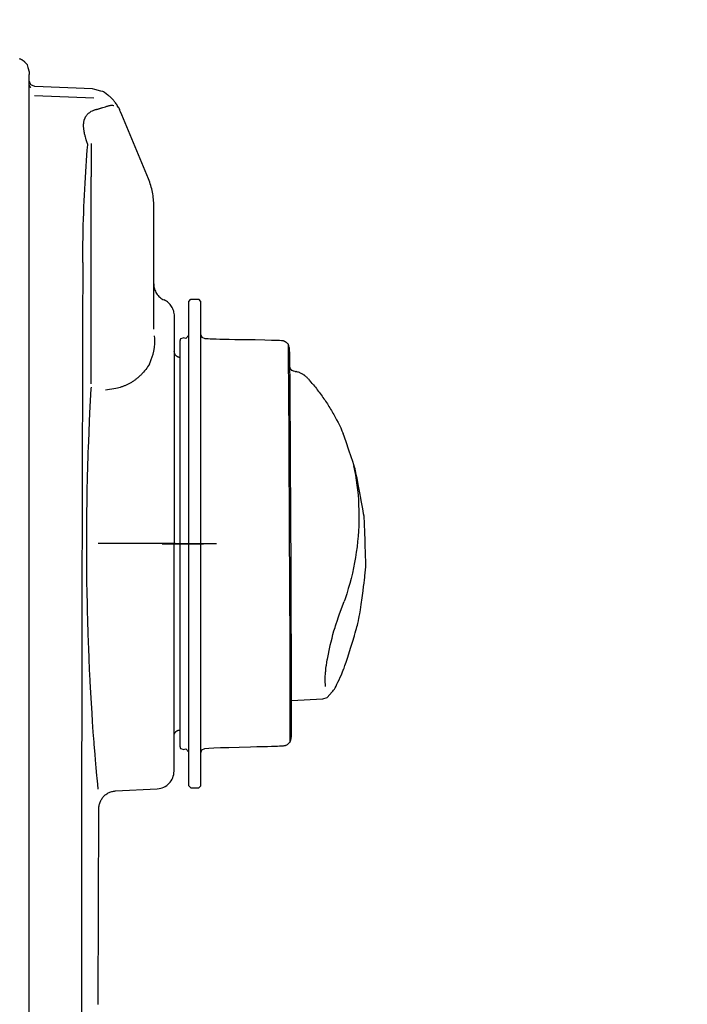
# Model space of a CAD drawing. Units: millimetres. Extents: x 3905 to 8743, y 2429 to 7100.
# Drawn here: x 8364 to 8477, y 5867 to 6034 of the extents above; entities that cross this region are included whole.
import ezdxf

# ---------------------------------------------------------------- set-up
doc = ezdxf.new("R2010")
doc.units = ezdxf.units.MM
doc.header["$LTSCALE"] = 20
doc.linetypes.add('gen4a', pattern=[16.25, 9.75, -1.5, 1, -1.5, 1, -1.5])
doc.layers.add('4A', color=3, linetype='gen4a')
doc.layers.add('AM_5', color=3, linetype='Continuous', lineweight=25)
doc.styles.get("Standard").update_dxf_attribs({"font": 'ISOCP.SHX'})
doc.dimstyles.new('AM_ISO$0', dxfattribs={"dimtxt": 3.5, "dimasz": 2.5, "dimexe": 1, "dimexo": 1, "dimgap": 1.5, "dimtad": 1, "dimdsep": 46, "dimtxsty": 'STANDARD', "dimcen": 0, "dimclrd": 256, "dimclre": 256, "dimclrt": 2, "dimadec": 0, "dimazin": 2, "dimtp": 0.1, "dimtm": 0.1, "dimtfac": 0.71, "dimtdec": 3, "dimtmove": 0, "dimatfit": 3, "dimfxl": 1, "dimlwd": -1, "dimlwe": -1, "dimarcsym": 0})

# ---------------------------------------------------------------- blocks, each defined once
blk = doc.blocks.new('0154.81.17_links')
at = {"layer": '4A'}
for p, q in [((3035.09, 7463.09), (3035.19, 7463.05)), ((3035.19, 7463.05), (3035.28, 7463.01)), ((3035.28, 7463.01), (3035.36, 7462.97)), ((3035.36, 7462.97), (3035.44, 7462.93)), ((3035.44, 7462.93), (3035.52, 7462.89)), ((3035.52, 7462.89), (3035.59, 7462.85)), ((3035.59, 7462.85), (3035.65, 7462.81)), ((3035.65, 7462.81), (3035.72, 7462.77)), ((3035.72, 7462.77), (3035.77, 7462.73)), ((3035.77, 7462.73), (3035.83, 7462.69)), ((3035.83, 7462.69), (3035.87, 7462.65)), ((3035.87, 7462.65), (3035.92, 7462.61)), ((3035.92, 7462.61), (3035.96, 7462.57)), ((3035.96, 7462.57), (3036, 7462.53)), ((3036, 7462.53), (3036.01, 7462.52)), ((3036.01, 7462.52), (3036.34, 7462.18)), ((3036.34, 7462.18), (3036.42, 7462.09)), ((3036.42, 7462.09), (3036.45, 7462.06)), ((3036.45, 7462.06), (3036.45, 7462.06)), ((3036.45, 7462.06), (3036.46, 7462.02)), ((3036.46, 7462.02), (3036.57, 7461.57)), ((3036.57, 7461.57), (3036.76, 7460.82)), ((3036.76, 7460.82), (3036.76, 7460.65)), ((3036.76, 7460.65), (3036.76, 7460.36)), ((3036.76, 7429.13), (3036.76, 7460.36)), ((3037.04, 7458.59), (3036.76, 7459.28)), ((3036.76, 7458.8), (3036.76, 7458.84)), ((3036.76, 7458.78), (3036.76, 7458.82)), ((3036.77, 7458.75), (3036.76, 7458.8)), ((3036.77, 7458.73), (3036.76, 7458.78)), ((3036.77, 7458.71), (3036.77, 7458.75)), ((3036.77, 7458.69), (3036.77, 7458.73)), ((3036.78, 7458.66), (3036.77, 7458.71)), ((3036.78, 7458.65), (3036.77, 7458.69)), ((3036.79, 7458.62), (3036.78, 7458.66)), ((3036.79, 7458.6), (3036.78, 7458.65)), ((3036.8, 7458.58), (3036.79, 7458.62)), ((3036.8, 7458.56), (3036.79, 7458.6)), ((3036.81, 7458.53), (3036.8, 7458.58)), ((3036.81, 7458.52), (3036.8, 7458.56)), ((3036.83, 7458.49), (3036.81, 7458.53)), ((3036.83, 7458.47), (3036.81, 7458.52)), ((3036.84, 7458.45), (3036.83, 7458.49)), ((3036.84, 7458.43), (3036.83, 7458.47)), ((3036.86, 7458.41), (3036.84, 7458.45)), ((3036.86, 7458.39), (3036.84, 7458.43)), ((3036.88, 7458.37), (3036.86, 7458.41)), ((3036.88, 7458.35), (3036.86, 7458.39)), ((3036.91, 7458.33), (3036.88, 7458.37)), ((3036.91, 7458.31), (3036.88, 7458.35)), ((3036.93, 7458.29), (3036.91, 7458.33)), ((3036.93, 7458.27), (3036.91, 7458.31)), ((3036.96, 7458.26), (3036.93, 7458.29)), ((3036.95, 7458.24), (3036.93, 7458.27)), ((3036.98, 7458.2), (3036.95, 7458.24)), ((3036.98, 7458.22), (3036.96, 7458.26)), ((3037.01, 7458.19), (3036.98, 7458.22)), ((3037.01, 7458.17), (3036.98, 7458.2)), ((3037.04, 7458.15), (3037.01, 7458.19)), ((3037.04, 7458.13), (3037.01, 7458.17)), ((3037.72, 7458.35), (3037.04, 7458.62)), ((3037.04, 7458.59), (3037.04, 7458.62)), ((3037.04, 7458.13), (3037.04, 7458.15)), ((3047.54, 7457.92), (3037.72, 7458.35)), ((3047.92, 7457.83), (3047.54, 7457.92)), ((3048.95, 7457.56), (3047.92, 7457.83)), ((3047.75, 7456.33), (3037.71, 7456.73)), ((3049.3, 7457.46), (3048.95, 7457.56)), ((3049.38, 7457.44), (3049.3, 7457.46)), ((3049.39, 7457.44), (3049.38, 7457.44)), ((3049.44, 7457.4), (3049.39, 7457.44)), ((3049.39, 7457.44), (3049.39, 7457.44)), ((3049.39, 7457.44), (3049.39, 7457.44)), ((3049.59, 7457.29), (3049.44, 7457.4)), ((3050.17, 7456.88), (3049.59, 7457.29)), ((3050.27, 7456.81), (3050.17, 7456.88)), ((3050.33, 7456.76), (3050.27, 7456.81)), ((3050.39, 7456.71), (3050.33, 7456.76)), ((3050.46, 7456.65), (3050.39, 7456.71)), ((3050.53, 7456.59), (3050.46, 7456.65)), ((3050.6, 7456.52), (3050.53, 7456.59)), ((3050.67, 7456.45), (3050.6, 7456.52)), ((3050.75, 7456.37), (3050.67, 7456.45)), ((3050.83, 7456.28), (3050.75, 7456.37)), ((3050.91, 7456.19), (3050.83, 7456.28)), ((3050.99, 7456.1), (3050.91, 7456.19)), ((3051.08, 7456), (3050.99, 7456.1)), ((3049.15, 7454.7), (3049.29, 7454.74)), ((3049.28, 7454.74), (3049.53, 7454.82)), ((3049.53, 7454.82), (3049.77, 7454.9)), ((3049.77, 7454.9), (3049.97, 7454.97)), ((3049.97, 7454.97), (3050.11, 7455.01)), ((3050.11, 7455.01), (3050.2, 7455.04)), ((3050.2, 7455.04), (3050.28, 7455.06)), ((3050.28, 7455.06), (3050.36, 7455.08)), ((3050.36, 7455.08), (3050.44, 7455.1)), ((3050.44, 7455.1), (3050.55, 7455.12)), ((3050.55, 7455.12), (3050.65, 7455.13)), ((3050.65, 7455.13), (3050.76, 7455.14)), ((3050.76, 7455.14), (3050.77, 7455.14)), ((3050.77, 7455.14), (3050.84, 7455.14)), ((3050.84, 7455.14), (3050.94, 7455.13)), ((3050.94, 7455.13), (3051.1, 7455.1)), ((3051.17, 7455.89), (3051.08, 7456)), ((3051.1, 7455.1), (3051.14, 7455.09)), ((3051.26, 7455.78), (3051.17, 7455.89)), ((3051.35, 7455.66), (3051.26, 7455.78)), ((3051.45, 7455.53), (3051.35, 7455.66)), ((3051.55, 7455.39), (3051.45, 7455.53)), ((3051.65, 7455.25), (3051.55, 7455.39)), ((3051.75, 7455.1), (3051.65, 7455.25)), ((3051.86, 7454.94), (3051.75, 7455.1)), ((3051.97, 7454.77), (3051.86, 7454.94)), ((3052.3, 7454), (3052.15, 7454.36)), ((3046.15, 7452.64), (3046.17, 7452.71)), ((3046.17, 7452.71), (3046.19, 7452.78)), ((3046.19, 7452.78), (3046.22, 7452.84)), ((3046.22, 7452.84), (3046.24, 7452.91)), ((3046.24, 7452.91), (3046.27, 7452.97)), ((3046.27, 7452.97), (3046.3, 7453.04)), ((3046.3, 7453.04), (3046.33, 7453.1)), ((3046.33, 7453.1), (3046.36, 7453.16)), ((3046.36, 7453.16), (3046.44, 7453.28)), ((3046.44, 7453.28), (3046.51, 7453.39)), ((3046.51, 7453.39), (3046.57, 7453.47)), ((3046.57, 7453.47), (3046.66, 7453.57)), ((3046.66, 7453.57), (3046.75, 7453.67)), ((3046.75, 7453.67), (3046.85, 7453.77)), ((3046.85, 7453.77), (3046.96, 7453.86)), ((3046.96, 7453.86), (3046.97, 7453.86)), ((3046.97, 7453.86), (3047.06, 7453.93)), ((3047.06, 7453.93), (3047.18, 7454.01)), ((3047.18, 7454.01), (3047.34, 7454.11)), ((3047.34, 7454.11), (3047.55, 7454.22)), ((3047.55, 7454.22), (3047.76, 7454.33)), ((3052.5, 7453.5), (3052.3, 7454)), ((3057.04, 7442.63), (3052.5, 7453.5)), ((3046.03, 7451.96), (3046.04, 7452.05)), ((3046.03, 7451.87), (3046.03, 7451.96)), ((3046.03, 7451.78), (3046.03, 7451.87)), ((3046.03, 7451.69), (3046.03, 7451.78)), ((3046.03, 7451.59), (3046.03, 7451.69)), ((3046.03, 7451.5), (3046.03, 7451.59)), ((3046.03, 7451.4), (3046.03, 7451.5)), ((3046.04, 7451.3), (3046.03, 7451.4)), ((3046.04, 7452.05), (3046.05, 7452.13)), ((3046.06, 7451.09), (3046.04, 7451.3)), ((3046.05, 7452.13), (3046.06, 7452.22)), ((3046.06, 7452.22), (3046.07, 7452.3)), ((3046.08, 7450.97), (3046.06, 7451.09)), ((3046.07, 7452.3), (3046.09, 7452.38)), ((3046.09, 7452.38), (3046.11, 7452.5)), ((3046.11, 7452.5), (3046.13, 7452.57)), ((3046.13, 7452.57), (3046.15, 7452.64)), ((3046.1, 7450.85), (3046.08, 7450.97)), ((3046.12, 7450.73), (3046.1, 7450.85)), ((3046.14, 7450.61), (3046.12, 7450.73)), ((3046.17, 7450.43), (3046.14, 7450.61)), ((3046.2, 7450.29), (3046.17, 7450.43)), ((3046.24, 7450.14), (3046.2, 7450.29)), ((3046.27, 7449.99), (3046.24, 7450.14)), ((3046.31, 7449.84), (3046.27, 7449.99)), ((3046.34, 7449.76), (3046.31, 7449.84)), ((3046.4, 7449.54), (3046.34, 7449.76)), ((3046.48, 7449.28), (3046.4, 7449.54)), ((3046.59, 7448.9), (3046.48, 7449.28)), ((3046.73, 7448.46), (3046.59, 7448.9)), ((3046.65, 7447.54), (3046.72, 7448.44)), ((3046.72, 7448.44), (3046.73, 7448.46)), ((3047.31, 7448.65), (3047.31, 7447.59)), ((3046.51, 7445.71), (3046.58, 7446.64)), ((3046.58, 7446.64), (3046.65, 7447.54)), ((3047.31, 7447.59), (3047.31, 7446.94)), ((3047.31, 7446.94), (3047.31, 7446.39)), ((3047.31, 7446.39), (3047.31, 7445.62)), ((3046.38, 7443.82), (3046.45, 7444.77)), ((3046.45, 7444.77), (3046.51, 7445.71)), ((3047.31, 7445.62), (3047.32, 7444.53)), ((3047.32, 7444.53), (3047.32, 7442.99)), ((3046.27, 7441.88), (3046.33, 7442.86)), ((3046.33, 7442.86), (3046.38, 7443.82)), ((3047.3, 7407.83), (3047.32, 7442.99)), ((3046.22, 7440.89), (3046.27, 7441.88)), ((3046.13, 7438.89), (3046.17, 7439.89)), ((3046.17, 7439.89), (3046.22, 7440.89)), ((3046.05, 7436.84), (3046.08, 7437.87)), ((3046.08, 7437.87), (3046.13, 7438.89)), ((3057.95, 7417.11), (3057.96, 7438.01)), ((3046.01, 7435.81), (3046.05, 7436.84)), ((3045.96, 7433.72), (3045.98, 7434.77)), ((3045.98, 7434.77), (3046.01, 7435.81)), ((3045.92, 7431.61), (3045.94, 7432.67)), ((3045.94, 7432.67), (3045.96, 7433.72)), ((3045.9, 7430.55), (3045.92, 7431.61)), ((3045.89, 7429.49), (3045.9, 7430.55)), ((3045.89, 7428.43), (3045.89, 7429.49)), ((3036.77, 7234.93), (3036.76, 7429.13)), ((3063.92, 7421.82), (3064.22, 7422.18)), ((3063.92, 7345.36), (3063.92, 7421.82)), ((3064.22, 7422.18), (3065.62, 7422.18)), ((3065.92, 7421.82), (3065.62, 7422.18)), ((3065.92, 7345.36), (3065.92, 7421.82)), ((3061.39, 7342.03), (3061.45, 7419.34)), ((3058.11, 7415.52), (3058.07, 7415.95)), ((3063.42, 7415.53), (3063.92, 7416.09)), ((3065.92, 7415.55), (3065.92, 7416.22)), ((3066.14, 7415.71), (3065.92, 7416.22)), ((3058.06, 7413.98), (3058.09, 7414.21)), ((3058.09, 7414.21), (3058.11, 7414.44)), ((3058.13, 7415.23), (3058.11, 7415.52)), ((3058.11, 7414.44), (3058.12, 7414.5)), ((3058.12, 7414.5), (3058.13, 7414.73)), ((3058.13, 7415.04), (3058.13, 7415.23)), ((3058.13, 7414.96), (3058.13, 7415.04)), ((3058.13, 7414.73), (3058.13, 7414.96)), ((3062.42, 7415.15), (3062.56, 7415.51)), ((3062.42, 7351.11), (3062.42, 7415.15)), ((3062.56, 7415.51), (3062.92, 7415.65)), ((3063.42, 7415.53), (3062.92, 7415.65)), ((3066.66, 7415.47), (3066.14, 7415.71)), ((3066.83, 7415.46), (3066.66, 7415.47)), ((3067.16, 7415.44), (3066.83, 7415.46)), ((3067.53, 7415.43), (3067.16, 7415.44)), ((3068.01, 7415.41), (3067.53, 7415.43)), ((3068.53, 7415.4), (3068.01, 7415.41)), ((3069.18, 7415.38), (3068.53, 7415.4)), ((3069.9, 7415.36), (3069.18, 7415.38)), ((3070.77, 7415.34), (3069.9, 7415.36)), ((3071.72, 7415.32), (3070.77, 7415.34)), ((3072.85, 7415.3), (3071.72, 7415.32)), ((3074.07, 7415.29), (3072.85, 7415.3)), ((3075.18, 7415.27), (3074.07, 7415.29)), ((3076.79, 7415.24), (3075.18, 7415.27)), ((3077.95, 7415.21), (3076.79, 7415.24)), ((3078.76, 7415.19), (3077.95, 7415.21)), ((3079.3, 7415.16), (3078.76, 7415.19)), ((3079.64, 7415.15), (3079.3, 7415.16)), ((3079.83, 7415.13), (3079.64, 7415.15)), ((3079.94, 7415.12), (3079.83, 7415.13)), ((3079.98, 7415.11), (3079.94, 7415.12)), ((3080.05, 7415.08), (3079.98, 7415.11)), ((3080.1, 7415.06), (3080.05, 7415.08)), ((3080.14, 7415.04), (3080.1, 7415.06)), ((3080.2, 7415.01), (3080.14, 7415.04)), ((3080.25, 7414.98), (3080.2, 7415.01)), ((3080.31, 7414.95), (3080.25, 7414.98)), ((3080.37, 7414.91), (3080.31, 7414.95)), ((3080.43, 7414.87), (3080.37, 7414.91)), ((3080.5, 7414.82), (3080.43, 7414.87)), ((3080.57, 7414.76), (3080.5, 7414.82)), ((3080.64, 7414.7), (3080.57, 7414.76)), ((3080.72, 7414.64), (3080.64, 7414.7)), ((3080.81, 7414.56), (3080.72, 7414.64)), ((3080.9, 7414.27), (3080.81, 7414.56)), ((3080.81, 7414.56), (3080.81, 7414.56)), ((3080.83, 7413.62), (3080.81, 7414.56)), ((3080.96, 7414.06), (3080.9, 7414.27)), ((3057.68, 7412.41), (3057.73, 7412.56)), ((3057.73, 7412.56), (3057.77, 7412.71)), ((3057.77, 7412.71), (3057.82, 7412.86)), ((3057.82, 7412.86), (3057.85, 7412.97)), ((3057.85, 7412.97), (3057.88, 7413.09)), ((3057.88, 7413.09), (3057.91, 7413.21)), ((3057.91, 7413.21), (3057.94, 7413.34)), ((3057.94, 7413.34), (3057.97, 7413.46)), ((3057.97, 7413.46), (3058, 7413.59)), ((3058, 7413.59), (3058.02, 7413.71)), ((3058.02, 7413.71), (3058.04, 7413.84)), ((3058.04, 7413.84), (3058.06, 7413.96)), ((3058.06, 7413.96), (3058.06, 7413.98)), ((3061.44, 7413.28), (3061.44, 7413.3)), ((3061.45, 7413.23), (3061.44, 7413.28)), ((3061.45, 7413.19), (3061.45, 7413.23)), ((3061.46, 7413.14), (3061.45, 7413.19)), ((3061.46, 7413.1), (3061.46, 7413.14)), ((3061.47, 7413.05), (3061.46, 7413.1)), ((3061.49, 7413.01), (3061.47, 7413.05)), ((3061.5, 7412.97), (3061.49, 7413.01)), ((3061.52, 7412.93), (3061.5, 7412.97)), ((3061.53, 7412.89), (3061.52, 7412.93)), ((3061.55, 7412.85), (3061.53, 7412.89)), ((3061.57, 7412.81), (3061.55, 7412.85)), ((3061.6, 7412.77), (3061.57, 7412.81)), ((3061.62, 7412.73), (3061.6, 7412.77)), ((3061.65, 7412.69), (3061.62, 7412.73)), ((3061.68, 7412.66), (3061.65, 7412.69)), ((3061.71, 7412.63), (3061.68, 7412.66)), ((3061.74, 7412.59), (3061.71, 7412.63)), ((3061.77, 7412.56), (3061.74, 7412.59)), ((3061.8, 7412.53), (3061.77, 7412.56)), ((3061.84, 7412.51), (3061.8, 7412.53)), ((3080.85, 7412.32), (3080.83, 7413.62)), ((3081, 7413.91), (3080.96, 7414.06)), ((3081.01, 7413.82), (3081, 7413.91)), ((3081.02, 7413.76), (3081.01, 7413.82)), ((3081.03, 7413.51), (3081.02, 7413.76)), ((3081.04, 7413.12), (3081.03, 7413.51)), ((3081.05, 7412.51), (3081.04, 7413.12)), ((3057.06, 7410.93), (3056.91, 7410.7)), ((3057.21, 7411.16), (3057.06, 7410.93)), ((3057.21, 7411.17), (3057.39, 7411.62)), ((3057.21, 7411.16), (3057.21, 7411.16)), ((3057.39, 7411.62), (3057.52, 7411.95)), ((3057.52, 7411.95), (3057.57, 7412.1)), ((3057.57, 7412.1), (3057.63, 7412.26)), ((3057.63, 7412.26), (3057.68, 7412.41)), ((3061.87, 7412.48), (3061.84, 7412.51)), ((3061.91, 7412.45), (3061.87, 7412.48)), ((3061.95, 7412.43), (3061.91, 7412.45)), ((3061.99, 7412.41), (3061.95, 7412.43)), ((3062.03, 7412.39), (3061.99, 7412.41)), ((3062.07, 7412.37), (3062.03, 7412.39)), ((3062.11, 7412.36), (3062.07, 7412.37)), ((3062.16, 7412.34), (3062.11, 7412.36)), ((3062.2, 7412.33), (3062.16, 7412.34)), ((3062.24, 7412.32), (3062.2, 7412.33)), ((3062.29, 7412.31), (3062.24, 7412.32)), ((3062.33, 7412.31), (3062.29, 7412.31)), ((3062.38, 7412.3), (3062.33, 7412.31)), ((3062.42, 7412.3), (3062.38, 7412.3)), ((3080.9, 7406.63), (3080.85, 7412.32)), ((3081.06, 7411.58), (3081.05, 7412.51)), ((3081.07, 7410.34), (3081.06, 7411.58)), ((3055.65, 7409.22), (3055.55, 7409.13)), ((3055.75, 7409.32), (3055.65, 7409.22)), ((3055.84, 7409.42), (3055.75, 7409.32)), ((3055.94, 7409.52), (3055.84, 7409.42)), ((3056.04, 7409.62), (3055.94, 7409.52)), ((3056.13, 7409.72), (3056.04, 7409.62)), ((3056.22, 7409.82), (3056.13, 7409.72)), ((3056.4, 7410.03), (3056.22, 7409.82)), ((3056.58, 7410.25), (3056.4, 7410.03)), ((3056.75, 7410.47), (3056.58, 7410.25)), ((3056.91, 7410.7), (3056.75, 7410.47)), ((3081.2, 7410.34), (3081.07, 7410.72)), ((3081.09, 7410.47), (3081.07, 7410.55)), ((3081.09, 7410.47), (3081.07, 7410.48)), ((3081.26, 7410.27), (3081.07, 7410.48)), ((3081.09, 7408.82), (3081.07, 7410.34)), ((3081.1, 7410.45), (3081.09, 7410.47)), ((3081.29, 7410.19), (3081.23, 7410.25)), ((3081.32, 7410.16), (3081.29, 7410.19)), ((3081.35, 7410.13), (3081.32, 7410.16)), ((3081.94, 7409.91), (3081.33, 7410.11)), ((3081.69, 7409.99), (3081.35, 7410.17)), ((3081.39, 7410.1), (3081.35, 7410.13)), ((3081.43, 7410.07), (3081.39, 7410.1)), ((3081.95, 7409.91), (3082, 7409.92)), ((3082, 7409.92), (3082.06, 7409.91)), ((3082.06, 7409.91), (3082.12, 7409.9)), ((3082.12, 7409.9), (3082.14, 7409.9)), ((3082.26, 7409.87), (3082.14, 7409.9)), ((3082.42, 7409.83), (3082.26, 7409.87)), ((3082.56, 7409.79), (3082.42, 7409.83)), ((3082.68, 7409.75), (3082.56, 7409.79)), ((3082.78, 7409.7), (3082.68, 7409.75)), ((3083, 7409.59), (3082.78, 7409.7)), ((3083.21, 7409.49), (3083, 7409.59)), ((3083.28, 7409.44), (3083.21, 7409.49)), ((3083.34, 7409.41), (3083.28, 7409.44)), ((3083.4, 7409.37), (3083.34, 7409.41)), ((3083.47, 7409.32), (3083.4, 7409.37)), ((3083.54, 7409.27), (3083.47, 7409.32)), ((3083.62, 7409.2), (3083.54, 7409.27)), ((3083.7, 7409.14), (3083.62, 7409.2)), ((3053.16, 7407.55), (3053.05, 7407.5)), ((3053.27, 7407.6), (3053.16, 7407.55)), ((3053.39, 7407.65), (3053.27, 7407.6)), ((3053.5, 7407.7), (3053.39, 7407.65)), ((3053.61, 7407.76), (3053.5, 7407.7)), ((3053.72, 7407.82), (3053.61, 7407.76)), ((3053.83, 7407.88), (3053.72, 7407.82)), ((3053.94, 7407.94), (3053.83, 7407.88)), ((3054.05, 7408.01), (3053.94, 7407.94)), ((3054.17, 7408.07), (3054.05, 7408.01)), ((3054.28, 7408.14), (3054.17, 7408.07)), ((3054.39, 7408.21), (3054.28, 7408.14)), ((3054.49, 7408.29), (3054.39, 7408.21)), ((3054.6, 7408.36), (3054.49, 7408.29)), ((3054.71, 7408.44), (3054.6, 7408.36)), ((3054.82, 7408.52), (3054.71, 7408.44)), ((3054.92, 7408.6), (3054.82, 7408.52)), ((3055.03, 7408.68), (3054.92, 7408.6)), ((3055.14, 7408.77), (3055.03, 7408.68)), ((3055.24, 7408.86), (3055.14, 7408.77)), ((3055.34, 7408.95), (3055.24, 7408.86)), ((3055.45, 7409.04), (3055.34, 7408.95)), ((3055.55, 7409.13), (3055.45, 7409.04)), ((3081.1, 7407.04), (3081.09, 7408.82)), ((3083.82, 7409.03), (3083.7, 7409.14)), ((3083.9, 7408.96), (3083.82, 7409.03)), ((3083.98, 7408.88), (3083.9, 7408.96)), ((3084.06, 7408.8), (3083.98, 7408.88)), ((3084.14, 7408.72), (3084.06, 7408.8)), ((3084.23, 7408.63), (3084.14, 7408.72)), ((3084.32, 7408.53), (3084.23, 7408.63)), ((3084.41, 7408.42), (3084.32, 7408.53)), ((3084.67, 7408.13), (3084.41, 7408.42)), ((3084.88, 7407.87), (3084.67, 7408.13)), ((3084.88, 7407.87), (3085.06, 7407.66)), ((3085.06, 7407.66), (3085.23, 7407.45)), ((3047.17, 7403.95), (3047.33, 7406.96)), ((3047.33, 7406.96), (3047.35, 7407.23)), ((3049.76, 7406.82), (3051.5, 7407.06)), ((3051.5, 7407.06), (3052.29, 7407.24)), ((3052.38, 7407.26), (3052.29, 7407.24)), ((3052.49, 7407.3), (3052.38, 7407.26)), ((3052.6, 7407.33), (3052.49, 7407.3)), ((3052.72, 7407.37), (3052.6, 7407.33)), ((3052.83, 7407.41), (3052.72, 7407.37)), ((3052.94, 7407.46), (3052.83, 7407.41)), ((3053.05, 7407.5), (3052.94, 7407.46)), ((3080.95, 7398.2), (3080.9, 7406.63)), ((3081.12, 7405), (3081.1, 7407.04)), ((3085.23, 7407.45), (3085.4, 7407.24)), ((3085.4, 7407.24), (3085.57, 7407.03)), ((3085.57, 7407.03), (3085.73, 7406.81)), ((3085.73, 7406.81), (3085.9, 7406.6)), ((3085.9, 7406.6), (3086.06, 7406.39)), ((3086.06, 7406.39), (3086.22, 7406.17)), ((3086.22, 7406.17), (3086.38, 7405.95)), ((3086.38, 7405.95), (3086.53, 7405.74)), ((3081.14, 7402.74), (3081.12, 7405)), ((3086.53, 7405.74), (3086.69, 7405.52)), ((3086.69, 7405.52), (3086.84, 7405.3)), ((3086.84, 7405.3), (3086.99, 7405.09)), ((3086.99, 7405.09), (3087.14, 7404.87)), ((3087.14, 7404.87), (3087.28, 7404.65)), ((3087.28, 7404.65), (3087.43, 7404.43)), ((3087.43, 7404.43), (3087.57, 7404.2)), ((3087.57, 7404.2), (3087.71, 7403.98)), ((3047.05, 7401.51), (3047.17, 7403.95)), ((3081.15, 7400.27), (3081.14, 7402.74)), ((3087.71, 7403.98), (3087.85, 7403.76)), ((3087.85, 7403.76), (3087.99, 7403.54)), ((3087.99, 7403.54), (3088.12, 7403.31)), ((3088.12, 7403.31), (3088.25, 7403.09)), ((3088.25, 7403.09), (3088.38, 7402.86)), ((3088.38, 7402.86), (3088.51, 7402.63)), ((3088.51, 7402.63), (3088.64, 7402.41)), ((3046.96, 7399.57), (3047.05, 7401.51)), ((3088.64, 7402.41), (3088.77, 7402.18)), ((3088.77, 7402.18), (3088.89, 7401.95)), ((3088.89, 7401.95), (3089.01, 7401.72)), ((3089.01, 7401.72), (3089.25, 7401.26)), ((3089.25, 7401.26), (3089.48, 7400.79)), ((3046.9, 7398.04), (3046.96, 7399.57)), ((3081.17, 7397.61), (3081.15, 7400.27)), ((3089.48, 7400.79), (3089.71, 7400.32)), ((3089.71, 7400.32), (3089.92, 7399.85)), ((3089.92, 7399.85), (3090.12, 7399.39)), ((3090.62, 7397.95), (3090.12, 7399.39)), ((3046.86, 7397.06), (3046.9, 7398.04)), ((3080.97, 7396.15), (3080.95, 7398.2)), ((3081.19, 7394.78), (3081.17, 7397.61)), ((3091.11, 7396.54), (3090.62, 7397.95)), ((3046.8, 7395.21), (3046.83, 7396.14)), ((3046.83, 7396.14), (3046.86, 7397.06)), ((3081.08, 7372.56), (3080.97, 7396.15)), ((3091.47, 7395.45), (3091.11, 7396.54)), ((3046.74, 7393.31), (3046.77, 7394.26)), ((3046.77, 7394.26), (3046.8, 7395.21)), ((3081.2, 7391.81), (3081.19, 7394.78)), ((3091.74, 7394.64), (3091.47, 7395.45)), ((3091.93, 7394.05), (3091.74, 7394.64)), ((3046.71, 7392.35), (3046.74, 7393.31)), ((3091.87, 7393.91), (3092.04, 7393.11)), ((3092.05, 7393.64), (3091.93, 7394.05)), ((3092.04, 7393.11), (3092.19, 7392.29)), ((3092.13, 7393.36), (3092.05, 7393.64)), ((3092.17, 7393.19), (3092.13, 7393.36)), ((3092.2, 7393.08), (3092.17, 7393.19)), ((3092.27, 7392.76), (3092.2, 7393.08)), ((3092.35, 7392.36), (3092.27, 7392.76)), ((3046.66, 7390.16), (3046.69, 7391.38)), ((3046.69, 7391.38), (3046.71, 7392.35)), ((3081.22, 7388.74), (3081.2, 7391.81)), ((3092.19, 7392.29), (3092.33, 7391.47)), ((3092.33, 7391.47), (3092.45, 7390.63)), ((3092.47, 7391.78), (3092.35, 7392.36)), ((3092.61, 7391.08), (3092.47, 7391.78)), ((3092.8, 7390.13), (3092.61, 7391.08)), ((3046.62, 7388.27), (3046.64, 7389.22)), ((3046.64, 7389.22), (3046.66, 7390.16)), ((3092.45, 7390.63), (3092.55, 7389.79)), ((3092.55, 7389.79), (3092.64, 7388.94)), ((3093.01, 7389.02), (3092.8, 7390.13)), ((3046.61, 7387.32), (3046.62, 7388.27)), ((3081.23, 7385.59), (3081.22, 7388.74)), ((3092.64, 7388.94), (3092.7, 7388.08)), ((3092.7, 7388.08), (3092.75, 7387.21)), ((3093.07, 7388.71), (3093.01, 7389.02)), ((3093.26, 7387.71), (3093.07, 7388.71)), ((3093.41, 7386.89), (3093.26, 7387.71)), ((3046.58, 7385.4), (3046.6, 7386.36)), ((3046.6, 7386.36), (3046.61, 7387.32)), ((3092.75, 7387.21), (3092.78, 7386.34)), ((3092.78, 7386.34), (3092.79, 7385.46)), ((3093.52, 7386.24), (3093.41, 7386.89)), ((3093.6, 7385.73), (3093.52, 7386.24)), ((3046.57, 7383.13), (3046.58, 7384.43)), ((3046.58, 7384.43), (3046.58, 7385.4)), ((3081.25, 7382.39), (3081.23, 7385.59)), ((3092.78, 7384.58), (3092.76, 7383.7)), ((3092.79, 7385.46), (3092.78, 7384.58)), ((3093.66, 7385.33), (3093.6, 7385.73)), ((3093.69, 7385.03), (3093.66, 7385.33)), ((3093.71, 7384.81), (3093.69, 7385.03)), ((3093.72, 7384.61), (3093.71, 7384.81)), ((3093.74, 7384.37), (3093.72, 7384.61)), ((3093.76, 7384), (3093.74, 7384.37)), ((3046.56, 7381.22), (3046.57, 7383.13)), ((3092.71, 7382.81), (3092.65, 7381.92)), ((3092.76, 7383.7), (3092.71, 7382.81)), ((3093.77, 7383.58), (3093.76, 7384)), ((3093.8, 7383), (3093.77, 7383.58)), ((3093.82, 7382.35), (3093.8, 7383)), ((3046.56, 7379.31), (3046.56, 7381.22)), ((3081.26, 7379.18), (3081.25, 7382.39)), ((3092.57, 7381.02), (3092.47, 7380.13)), ((3092.65, 7381.92), (3092.57, 7381.02)), ((3093.85, 7381.5), (3093.82, 7382.35)), ((3093.88, 7380.55), (3093.85, 7381.5)), ((3046.57, 7377.39), (3046.56, 7379.31)), ((3061.58, 7380.68), (3048.5, 7380.69)), ((3059.38, 7380.66), (3065.42, 7380.66)), ((3059.92, 7380.67), (3066.42, 7380.67)), ((3061.22, 7380.68), (3068.62, 7380.68)), ((3081.28, 7375.98), (3081.26, 7379.18)), ((3092.35, 7379.23), (3092.21, 7378.34)), ((3092.47, 7380.13), (3092.35, 7379.23)), ((3093.92, 7378.94), (3093.88, 7380.55)), ((3092.05, 7377.45), (3091.88, 7376.56)), ((3092.21, 7378.34), (3092.05, 7377.45)), ((3093.97, 7377.36), (3093.92, 7378.94)), ((3046.58, 7376.14), (3046.57, 7377.39)), ((3046.6, 7374.22), (3046.58, 7376.14)), ((3081.29, 7372.84), (3081.28, 7375.98)), ((3091.88, 7376.56), (3091.68, 7375.67)), ((3093.85, 7375.6), (3093.88, 7375.84)), ((3093.88, 7375.84), (3093.9, 7376.1)), ((3093.9, 7376.1), (3093.95, 7376.86)), ((3093.95, 7376.86), (3093.97, 7377.07)), ((3093.97, 7377.17), (3093.97, 7377.36)), ((3093.97, 7377.07), (3093.97, 7377.17)), ((3046.63, 7372.32), (3046.6, 7374.22)), ((3091.47, 7374.78), (3091.24, 7373.9)), ((3091.68, 7375.67), (3091.47, 7374.78)), ((3093.67, 7373.99), (3093.73, 7374.52)), ((3093.73, 7374.52), (3093.78, 7374.94)), ((3093.78, 7374.94), (3093.82, 7375.31)), ((3093.82, 7375.31), (3093.85, 7375.6)), ((3081.11, 7364.24), (3081.08, 7372.56)), ((3081.3, 7369.77), (3081.29, 7372.84)), ((3090.99, 7373.03), (3090.73, 7372.16)), ((3091.24, 7373.9), (3090.99, 7373.03)), ((3093.39, 7371.87), (3093.5, 7372.67)), ((3093.5, 7372.67), (3093.59, 7373.4)), ((3093.59, 7373.4), (3093.67, 7373.99)), ((3046.67, 7370.44), (3046.63, 7372.32)), ((3089.49, 7368.74), (3090.28, 7370.84)), ((3090.44, 7371.3), (3090.28, 7370.84)), ((3090.73, 7372.16), (3090.44, 7371.3)), ((3093.18, 7370.34), (3093.33, 7371.47)), ((3093.33, 7371.47), (3093.39, 7371.87)), ((3046.69, 7369.37), (3046.67, 7370.44)), ((3046.74, 7367.45), (3046.69, 7369.37)), ((3081.31, 7366.81), (3081.3, 7369.77)), ((3092.94, 7368.78), (3093.05, 7369.46)), ((3093.05, 7369.46), (3093.18, 7370.34)), ((3046.8, 7365.58), (3046.74, 7367.45)), ((3088.92, 7367.04), (3089.08, 7367.51)), ((3089.08, 7367.51), (3089.31, 7368.22)), ((3089.31, 7368.22), (3089.5, 7368.75)), ((3092.66, 7367.35), (3092.71, 7367.57)), ((3092.71, 7367.57), (3092.74, 7367.67)), ((3092.74, 7367.67), (3092.79, 7367.92)), ((3092.79, 7367.92), (3092.86, 7368.28)), ((3092.86, 7368.28), (3092.94, 7368.78)), ((3081.32, 7363.98), (3081.31, 7366.81)), ((3088.39, 7365.24), (3088.56, 7365.85)), ((3088.56, 7365.85), (3088.65, 7366.15)), ((3088.65, 7366.15), (3088.74, 7366.44)), ((3088.74, 7366.44), (3088.83, 7366.74)), ((3088.83, 7366.74), (3088.92, 7367.03)), ((3088.92, 7367.03), (3088.92, 7367.04)), ((3092.16, 7365.51), (3092.28, 7365.9)), ((3092.28, 7365.9), (3092.37, 7366.24)), ((3092.37, 7366.24), (3092.46, 7366.57)), ((3092.46, 7366.57), (3092.54, 7366.85)), ((3092.54, 7366.85), (3092.6, 7367.12)), ((3092.6, 7367.12), (3092.66, 7367.35)), ((3046.86, 7363.75), (3046.8, 7365.58)), ((3081.13, 7351.72), (3081.11, 7364.24)), ((3088.07, 7364.02), (3088.23, 7364.63)), ((3088.23, 7364.63), (3088.39, 7365.24)), ((3088.23, 7364.63), (3088.23, 7364.63)), ((3091.71, 7363.95), (3092.02, 7365.01)), ((3092.02, 7365.01), (3092.04, 7365.09)), ((3092.04, 7365.09), (3092.16, 7365.51)), ((3046.89, 7363), (3046.86, 7363.75)), ((3046.97, 7361.1), (3046.89, 7363)), ((3081.33, 7361.31), (3081.32, 7363.98)), ((3087.67, 7362.23), (3087.79, 7362.81)), ((3087.79, 7362.81), (3087.92, 7363.4)), ((3087.92, 7363.4), (3087.93, 7363.42)), ((3087.93, 7363.42), (3088.07, 7364.02)), ((3091.09, 7361.94), (3091.39, 7362.93)), ((3091.39, 7362.93), (3091.71, 7363.95)), ((3047.05, 7359.27), (3046.97, 7361.1)), ((3081.33, 7358.82), (3081.33, 7361.31)), ((3087.35, 7360.49), (3087.43, 7361)), ((3087.43, 7361), (3087.45, 7361.08)), ((3087.45, 7361.08), (3087.55, 7361.62)), ((3087.55, 7361.62), (3087.66, 7362.19)), ((3087.66, 7362.19), (3087.67, 7362.23)), ((3090.62, 7360.53), (3090.85, 7361.2)), ((3090.85, 7361.2), (3091.09, 7361.94)), ((3047.13, 7357.51), (3047.05, 7359.27)), ((3087.14, 7358.87), (3087.16, 7359.04)), ((3087.16, 7359.04), (3087.2, 7359.45)), ((3087.2, 7359.45), (3087.26, 7359.89)), ((3087.26, 7359.89), (3087.28, 7360.01)), ((3087.28, 7360.01), (3087.35, 7360.49)), ((3090.03, 7358.92), (3090.24, 7359.44)), ((3090.24, 7359.44), (3090.27, 7359.52)), ((3090.27, 7359.52), (3090.43, 7359.97)), ((3090.43, 7359.97), (3090.62, 7360.53)), ((3047.15, 7357.25), (3047.13, 7357.51)), ((3081.34, 7356.06), (3081.33, 7358.82)), ((3087.08, 7357.83), (3087.09, 7358.12)), ((3087.08, 7357.72), (3087.08, 7357.83)), ((3087.08, 7357.65), (3087.08, 7357.72)), ((3087.08, 7357.56), (3087.08, 7357.65)), ((3087.09, 7357.28), (3087.08, 7357.56)), ((3087.09, 7358.18), (3087.11, 7358.51)), ((3087.09, 7358.12), (3087.09, 7358.18)), ((3087.11, 7358.51), (3087.14, 7358.87)), ((3089.24, 7357.15), (3089.43, 7357.55)), ((3089.43, 7357.55), (3089.63, 7358)), ((3089.63, 7358), (3089.81, 7358.4)), ((3089.81, 7358.4), (3090.03, 7358.92)), ((3047.25, 7355.35), (3047.15, 7357.25)), ((3081.34, 7352.56), (3081.34, 7356.06)), ((3087.1, 7356.65), (3087.09, 7357.28)), ((3087.1, 7356.51), (3087.1, 7356.65)), ((3087.1, 7356.39), (3087.1, 7356.51)), ((3088.38, 7355.62), (3088.5, 7355.78)), ((3088.5, 7355.78), (3088.62, 7355.98)), ((3088.62, 7355.98), (3088.76, 7356.21)), ((3088.76, 7356.21), (3088.91, 7356.48)), ((3088.91, 7356.48), (3089.07, 7356.8)), ((3089.07, 7356.8), (3089.24, 7357.15)), ((3047.35, 7353.56), (3047.25, 7355.35)), ((3081.34, 7354.01), (3086.64, 7354.3)), ((3086.64, 7354.3), (3087.39, 7354.52)), ((3087.39, 7354.52), (3088.28, 7355.48)), ((3088.28, 7355.48), (3088.38, 7355.62)), ((3047.46, 7351.86), (3047.35, 7353.56)), ((3081.34, 7350.31), (3081.34, 7352.56)), ((3047.55, 7350.46), (3047.46, 7351.86)), ((3062.42, 7346.2), (3062.42, 7351.11)), ((3081.13, 7349.99), (3081.13, 7351.72)), ((3047.68, 7348.63), (3047.55, 7350.46)), ((3062.04, 7348.96), (3062.09, 7348.97)), ((3062.09, 7348.97), (3062.13, 7348.99)), ((3062.13, 7348.99), (3062.17, 7349)), ((3062.17, 7349), (3062.22, 7349.01)), ((3062.22, 7349.01), (3062.26, 7349.01)), ((3062.26, 7349.01), (3062.3, 7349.02)), ((3062.3, 7349.02), (3062.35, 7349.02)), ((3062.35, 7349.02), (3062.38, 7349.02)), ((3062.38, 7349.02), (3062.42, 7349.02)), ((3081.12, 7348.19), (3081.13, 7349.99)), ((3081.33, 7349.04), (3081.34, 7350.31)), ((3081.33, 7348.42), (3081.33, 7349.04)), ((3047.81, 7346.96), (3047.68, 7348.63)), ((3061.4, 7348.11), (3061.41, 7348.16)), ((3061.4, 7348.07), (3061.4, 7348.11)), ((3061.4, 7348.02), (3061.4, 7348.07)), ((3061.41, 7348.2), (3061.42, 7348.25)), ((3061.41, 7348.16), (3061.41, 7348.2)), ((3061.42, 7348.25), (3061.43, 7348.29)), ((3061.43, 7348.29), (3061.45, 7348.33)), ((3061.45, 7348.33), (3061.46, 7348.37)), ((3061.46, 7348.37), (3061.48, 7348.42)), ((3061.48, 7348.42), (3061.5, 7348.46)), ((3061.5, 7348.46), (3061.52, 7348.5)), ((3061.52, 7348.5), (3061.54, 7348.54)), ((3061.54, 7348.54), (3061.56, 7348.57)), ((3061.56, 7348.57), (3061.59, 7348.61)), ((3061.59, 7348.61), (3061.61, 7348.65)), ((3061.61, 7348.65), (3061.64, 7348.68)), ((3061.64, 7348.68), (3061.67, 7348.71)), ((3061.67, 7348.71), (3061.71, 7348.74)), ((3061.71, 7348.74), (3061.74, 7348.78)), ((3061.74, 7348.78), (3061.77, 7348.8)), ((3061.77, 7348.8), (3061.81, 7348.83)), ((3061.81, 7348.83), (3061.84, 7348.86)), ((3061.84, 7348.86), (3061.88, 7348.88)), ((3061.88, 7348.88), (3061.92, 7348.9)), ((3061.92, 7348.9), (3061.96, 7348.92)), ((3061.96, 7348.92), (3062, 7348.94)), ((3062, 7348.94), (3062.04, 7348.96)), ((3081.11, 7347.01), (3081.12, 7347.34)), ((3081.12, 7347.34), (3081.12, 7348.19)), ((3081.16, 7347.16), (3081.21, 7347.3)), ((3081.21, 7347.3), (3081.24, 7347.42)), ((3081.24, 7347.42), (3081.27, 7347.52)), ((3081.27, 7347.52), (3081.29, 7347.59)), ((3081.29, 7347.59), (3081.3, 7347.66)), ((3081.3, 7347.66), (3081.31, 7347.7)), ((3081.31, 7347.75), (3081.32, 7347.92)), ((3081.31, 7347.74), (3081.31, 7347.75)), ((3081.31, 7347.7), (3081.31, 7347.74)), ((3081.32, 7348.09), (3081.33, 7348.42)), ((3081.32, 7347.92), (3081.32, 7348.09)), ((3047.83, 7346.6), (3047.81, 7346.96)), ((3047.97, 7344.85), (3047.83, 7346.6)), ((3062.56, 7345.83), (3062.42, 7346.2)), ((3062.92, 7345.69), (3062.56, 7345.83)), ((3062.92, 7345.69), (3063.42, 7345.81)), ((3063.92, 7345.25), (3063.42, 7345.81)), ((3065.92, 7345.36), (3065.92, 7345.72)), ((3065.92, 7345.15), (3066.13, 7345.66)), ((3066.13, 7345.66), (3066.65, 7345.9)), ((3066.65, 7345.9), (3067.3, 7345.93)), ((3067.3, 7345.93), (3068.16, 7345.97)), ((3068.16, 7345.97), (3069.27, 7346.02)), ((3069.27, 7346.02), (3070.68, 7346.06)), ((3070.68, 7346.06), (3072.45, 7346.11)), ((3072.45, 7346.11), (3074.39, 7346.16)), ((3074.39, 7346.16), (3075.48, 7346.19)), ((3075.48, 7346.19), (3076.46, 7346.21)), ((3076.46, 7346.21), (3077.25, 7346.24)), ((3077.25, 7346.24), (3077.94, 7346.26)), ((3077.94, 7346.26), (3078.48, 7346.28)), ((3078.48, 7346.28), (3078.96, 7346.3)), ((3078.96, 7346.3), (3079.31, 7346.31)), ((3079.31, 7346.31), (3079.61, 7346.33)), ((3079.61, 7346.33), (3079.83, 7346.34)), ((3079.83, 7346.34), (3080, 7346.35)), ((3080, 7346.35), (3080.12, 7346.37)), ((3080.12, 7346.37), (3080.21, 7346.38)), ((3080.21, 7346.38), (3080.26, 7346.38)), ((3080.26, 7346.38), (3080.3, 7346.39)), ((3080.3, 7346.39), (3080.31, 7346.39)), ((3080.31, 7346.39), (3080.38, 7346.42)), ((3080.38, 7346.42), (3080.46, 7346.46)), ((3080.46, 7346.46), (3080.55, 7346.51)), ((3080.55, 7346.51), (3080.65, 7346.58)), ((3080.65, 7346.58), (3080.75, 7346.66)), ((3080.75, 7346.66), (3080.87, 7346.77)), ((3080.87, 7346.77), (3081, 7346.89)), ((3081, 7346.89), (3081.11, 7347)), ((3081.1, 7346.91), (3081.1, 7346.91)), ((3081.1, 7346.91), (3081.1, 7346.91)), ((3081.1, 7346.91), (3081.11, 7346.91)), ((3081.11, 7347), (3081.16, 7347.16)), ((3081.11, 7346.92), (3081.11, 7347.01)), ((3081.11, 7346.91), (3081.11, 7346.92)), ((3081.11, 7346.91), (3081.11, 7346.91)), ((3081.11, 7346.91), (3081.11, 7346.91)), ((3081.11, 7346.91), (3081.11, 7346.91)), ((3081.11, 7346.91), (3081.11, 7346.91)), ((3081.11, 7346.91), (3081.11, 7346.91)), ((3081.11, 7346.91), (3081.11, 7346.91)), ((3048.04, 7343.97), (3047.97, 7344.85)), ((3048.17, 7342.57), (3048.04, 7343.97)), ((3063.92, 7339.54), (3063.92, 7345.36)), ((3065.92, 7339.54), (3065.92, 7345.36)), ((3048.29, 7341.31), (3048.17, 7342.57)), ((3048.33, 7340.85), (3048.29, 7341.31)), ((3048.44, 7339.81), (3048.33, 7340.85)), ((3048.53, 7338.98), (3048.44, 7339.81)), ((3051.47, 7338.67), (3058.55, 7339.04)), ((3064.22, 7339.18), (3063.92, 7339.54)), ((3064.22, 7339.18), (3065.62, 7339.18)), ((3065.62, 7339.18), (3065.92, 7339.54)), ((3049.02, 7337.16), (3049.1, 7337.29)), ((3049.1, 7337.29), (3049.18, 7337.42)), ((3049.18, 7337.42), (3049.28, 7337.54)), ((3049.28, 7337.54), (3049.38, 7337.66)), ((3049.38, 7337.66), (3049.48, 7337.78)), ((3049.48, 7337.78), (3049.59, 7337.88)), ((3049.59, 7337.88), (3049.71, 7337.99)), ((3049.71, 7337.99), (3049.83, 7338.08)), ((3049.83, 7338.08), (3049.96, 7338.17)), ((3049.96, 7338.17), (3050.09, 7338.25)), ((3050.09, 7338.25), (3050.22, 7338.33)), ((3050.22, 7338.33), (3050.36, 7338.4)), ((3050.36, 7338.4), (3050.5, 7338.46)), ((3050.5, 7338.46), (3050.65, 7338.51)), ((3050.65, 7338.51), (3050.8, 7338.56)), ((3050.8, 7338.56), (3050.95, 7338.6)), ((3050.95, 7338.6), (3051.1, 7338.63)), ((3051.1, 7338.63), (3051.25, 7338.65)), ((3051.25, 7338.65), (3051.41, 7338.67)), ((3051.41, 7338.67), (3051.47, 7338.67)), ((3048.49, 7302.37), (3048.63, 7335.69)), ((3048.62, 7335.68), (3048.63, 7335.83)), ((3048.63, 7335.83), (3048.64, 7335.99)), ((3048.64, 7335.99), (3048.66, 7336.14)), ((3048.66, 7336.14), (3048.69, 7336.29)), ((3048.69, 7336.29), (3048.72, 7336.44)), ((3048.72, 7336.44), (3048.77, 7336.59)), ((3048.77, 7336.59), (3048.82, 7336.74)), ((3048.82, 7336.74), (3048.88, 7336.88)), ((3048.88, 7336.88), (3048.94, 7337.02)), ((3048.94, 7337.02), (3049.02, 7337.16))]:
    blk.add_line(p, q, dxfattribs=at)
for centre, radius, start, end in [((3044.53, 7469.3), 15.31, 282.1911, 287.5673), ((3099.04, 7474.2), 50.92, 202.4302, 202.9336), ((3045.96, 7438.01), 12, 359.9573, 22.6371), ((34835.73, 7315.75), 31790.04, 179.796924, 180.109665), ((3060.95, 7424.79), 3, 179.9725, 245.336), ((3058.45, 7419.34), 3, 359.9599, 65.338), ((3058.39, 7342.03), 3, 272.9599, 359.9611)]:
    blk.add_arc(centre, radius, start, end, dxfattribs=at)
blk = doc.blocks.new('*D32')
at = {"layer": 'AM_5', "transparency": 16777216}
for p, q in [((8238.55, 6238.6), (8743.25, 6238.6)), ((8723.25, 6188.6), (8723.25, 5059.1)), ((8118.55, 5009.1), (8743.25, 5009.1))]:
    blk.add_line(p, q, dxfattribs=at)
for points in [[(8714.91, 6188.6), (8731.58, 6188.6), (8723.25, 6238.6)], [(8714.91, 5059.1), (8731.58, 5059.1), (8723.25, 5009.1)]]:
    blk.add_solid(points, dxfattribs=at)
at = {"layer": 'DEFPOINTS', "color": 0, "transparency": 16777216}
for p in [(8218.55, 6238.6), (8098.55, 5009.1), (8723.25, 5009.1)]:
    blk.add_point(p, dxfattribs=at)
at = {"layer": 'AM_5', "color": 2, "transparency": 16777216, "insert": (8658.24, 5669.63), "char_height": 70, "attachment_point": 5, "rotation": 90}
blk.add_mtext('1230', dxfattribs=at)

msp = doc.modelspace()

# ---------------------------------------------------------------- block references
at = {"rotation": 359.9986285164488}
msp.add_blockref('0154.81.17_links', (5328.18, -1435.82), dxfattribs=at)

# ---------------------------------------------------------------- dimensions: what is measured, and where the dimension line sits
at = {"layer": 'AM_5'}
dim = msp.add_linear_dim(base=(8723.24607513, 5009.09737932), p1=(8218.5457513, 6238.59737932), p2=(8098.5457513, 5009.09737932), angle=90, dimstyle='AM_ISO$0', override={"dimscale": 20, "dimdec": 0}, dxfattribs=at)
dim.commit()
dim.dimension.update_dxf_attribs({"geometry": '*D32', "text_midpoint": (8723.24607513, 5669.62736958), "dimtype": 160})

doc.saveas('drawing.dxf')
